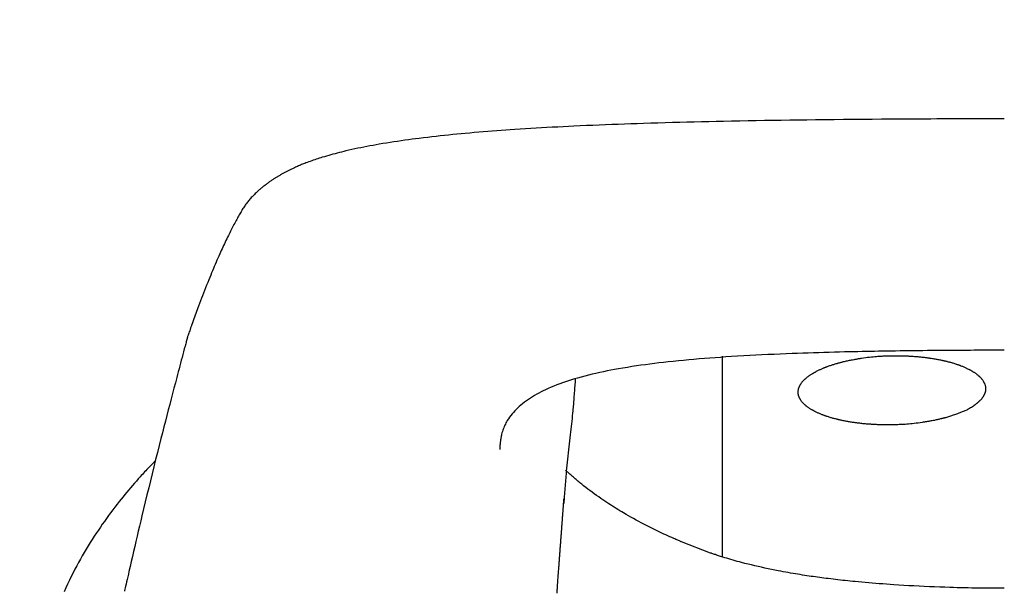
# Model space of a CAD drawing. Extents: x 0 to 2879, y 14 to 4169.
# Drawn here: x 944 to 970, y 1817 to 1832 of the extents above; entities that cross this region are included whole.
import ezdxf
from ezdxf.enums import TextEntityAlignment as Align

# ---------------------------------------------------------------- set-up
doc = ezdxf.new("R2010")
doc.units = 0
doc.header["$MEASUREMENT"] = 0
doc.layers.get('0').update_dxf_attribs({"linetype": 'CONTINUOUS'})
doc.layers.add('化粧台', color=7, linetype='CONTINUOUS')
doc.layers.add('寸法', color=7, linetype='CONTINUOUS')
doc.styles.add('EXCADDIM1', font='monotxt', dxfattribs={"width": 0.84, "bigfont": 'extfont'})
doc.styles.add('EXCADSTD', font='monotxt', dxfattribs={"bigfont": 'extfont'})
doc.styles.get("Standard").update_dxf_attribs({"font": 'monotxt', "bigfont": 'extfont'})
doc.dimstyles.get("Standard").update_dxf_attribs({"dimtxt": 0.18, "dimasz": 0.18, "dimexe": 0.18, "dimexo": 0.0625, "dimgap": 0.09, "dimtad": 0, "dimtih": 1, "dimtoh": 1, "dimdec": 4, "dimzin": 0, "dimtxsty": 'STANDARD', "dimcen": 0.09, "dimazin": 3, "dimtfac": 1, "dimtdec": 4, "dimtmove": 0, "dimatfit": 3, "dimtolj": 1, "dimtzin": 0})

# ---------------------------------------------------------------- blocks, each defined once
blk = doc.blocks.new('*D28')
at = {"layer": '寸法', "color": 3, "linetype": 'CONTINUOUS'}
for p, q in [((830, 1944.45), (830, 1983)), ((920, 1807.5), (920, 1983)), ((830, 1968), (785, 1975.5)), ((674.749994, 1968), (965, 1968)), ((785, 1960.5), (830, 1968))]:
    blk.add_line(p, q, dxfattribs=at)
at = {"layer": '寸法', "color": 2, "linetype": 'CONTINUOUS', "style": 'EXCADSTD', "width": 0.84}
blk.add_text('90', height=60, dxfattribs=at).set_placement((732.5, 1973.25), align=Align.CENTER)
blk = doc.blocks.new('_EX_NONE')
at = {"color": 0, "linetype": 'CONTINUOUS'}
blk.add_line((0, 0), (-1, 0), dxfattribs=at)
blk = doc.blocks.new('_EX_NORM')
at = {"color": 0, "linetype": 'CONTINUOUS'}
for q in [(-1, 0.166667), (-1, 0), (-1, -0.166667)]:
    blk.add_line((0, 0), q, dxfattribs=at)

msp = doc.modelspace()

# ---------------------------------------------------------------- linework, layer by layer
at = {"layer": '化粧台', "color": 6, "linetype": 'CONTINUOUS', "flags": 128}
for points in [[(969.999742, 1829.833722), (969.993183, 1829.833722), (969.974318, 1829.83372), (969.944364, 1829.833716), (969.90454, 1829.833708), (969.856064, 1829.833695), (969.800153, 1829.833676), (969.738025, 1829.83365), (969.670898, 1829.833616), (969.59999, 1829.833572), (969.526519, 1829.833518), (969.451704, 1829.833452), (969.297511, 1829.833276), (969.142696, 1829.833044), (968.987172, 1829.832754), (968.830852, 1829.832403), (968.673647, 1829.831991), (968.515472, 1829.831514), (968.356238, 1829.830972), (968.195858, 1829.830361), (968.034245, 1829.82968), (967.871313, 1829.828927), (967.706972, 1829.828099), (967.461627, 1829.826739), (967.213564, 1829.825216), (966.963325, 1829.823534), (966.711453, 1829.821694), (966.45849, 1829.819701), (966.204978, 1829.817557), (965.95146, 1829.815266), (965.698479, 1829.81283), (965.446577, 1829.810253), (965.196296, 1829.807538), (964.948179, 1829.804687), (964.715599, 1829.801864), (964.485252, 1829.798916), (964.256945, 1829.795835), (964.030483, 1829.792615), (963.805673, 1829.789248), (963.582321, 1829.785727), (963.360233, 1829.782045), (963.139216, 1829.778196), (962.919075, 1829.774172), (962.699618, 1829.769967), (962.48065, 1829.765573), (962.285069, 1829.761476), (962.089712, 1829.757215), (961.894563, 1829.752782), (961.699609, 1829.748169), (961.504837, 1829.743368), (961.310231, 1829.738373), (961.115779, 1829.733174), (960.921466, 1829.727765), (960.727279, 1829.722137), (960.533203, 1829.716284), (960.339226, 1829.710196), (960.169818, 1829.70468), (960.000472, 1829.69897), (959.831186, 1829.693058), (959.661958, 1829.686935), (959.492785, 1829.680592), (959.323665, 1829.674021), (959.154597, 1829.667212), (958.985577, 1829.660156), (958.816604, 1829.652845), (958.647676, 1829.645271), (958.478791, 1829.637423), (958.333705, 1829.630454), (958.188684, 1829.623271), (958.043764, 1829.615866), (957.89898, 1829.608234), (957.754366, 1829.600367), (957.609959, 1829.59226), (957.465794, 1829.583905), (957.321906, 1829.575297), (957.17833, 1829.566428), (957.035101, 1829.557292), (956.892256, 1829.547884), (956.771854, 1829.539713), (956.651682, 1829.531328), (956.531674, 1829.522716), (956.411761, 1829.513861), (956.291875, 1829.50475), (956.171948, 1829.495369), (956.051913, 1829.485704), (955.931701, 1829.475741), (955.811245, 1829.465465), (955.690477, 1829.454862), (955.569329, 1829.443919), (955.4585, 1829.433634), (955.347341, 1829.423043), (955.235894, 1829.412136), (955.1242, 1829.400902), (955.012303, 1829.389331), (954.900243, 1829.377412), (954.788063, 1829.365134), (954.675806, 1829.352488), (954.563512, 1829.339461), (954.451225, 1829.326045), (954.338985, 1829.312227), (954.241057, 1829.299824), (954.143187, 1829.287086), (954.045363, 1829.273993), (953.947576, 1829.260523), (953.849815, 1829.246655), (953.752067, 1829.232369), (953.654324, 1829.217643), (953.556573, 1829.202457), (953.458804, 1829.18679), (953.361007, 1829.17062), (953.263169, 1829.153928), (953.181436, 1829.139572), (953.099717, 1829.124833), (953.018061, 1829.109705), (952.936517, 1829.094183), (952.855135, 1829.078264), (952.773964, 1829.061941), (952.693052, 1829.04521), (952.612451, 1829.028068), (952.532207, 1829.010508), (952.452372, 1828.992527), (952.372993, 1828.97412), (952.314535, 1828.96021), (952.256342, 1828.94605), (952.198401, 1828.931622), (952.140699, 1828.916913), (952.083223, 1828.901907), (952.025961, 1828.88659), (951.968899, 1828.870945), (951.912025, 1828.854958), (951.855326, 1828.838614), (951.798789, 1828.821897), (951.742402, 1828.804793), (951.701485, 1828.792103), (951.660649, 1828.779195), (951.619903, 1828.766064), (951.579255, 1828.752705), (951.538714, 1828.739113), (951.498288, 1828.725284), (951.457986, 1828.711212), (951.417816, 1828.696892), (951.377788, 1828.682319), (951.33791, 1828.667489), (951.298191, 1828.652396), (951.2701, 1828.641521), (951.242106, 1828.630516), (951.21422, 1828.619381), (951.186456, 1828.608123), (951.158826, 1828.596742), (951.131341, 1828.585243), (951.104014, 1828.573629), (951.076858, 1828.561904), (951.049885, 1828.55007), (951.023106, 1828.538131), (950.996535, 1828.526091), (950.977572, 1828.517375), (950.958704, 1828.508599), (950.939914, 1828.499753), (950.921185, 1828.490825), (950.902498, 1828.481808), (950.883836, 1828.47269), (950.865181, 1828.463463), (950.846515, 1828.454115), (950.827821, 1828.444638), (950.80908, 1828.43502), (950.790276, 1828.425254), (950.773256, 1828.416313), (950.756184, 1828.407251), (950.739076, 1828.398075), (950.721945, 1828.388793), (950.704808, 1828.379412), (950.687678, 1828.36994), (950.670572, 1828.360386), (950.653502, 1828.350757), (950.636485, 1828.341061), (950.619536, 1828.331305), (950.602668, 1828.321498), (950.586635, 1828.312082), (950.570681, 1828.302619), (950.554794, 1828.293099), (950.538963, 1828.283514), (950.52318, 1828.273856), (950.507432, 1828.264117), (950.49171, 1828.254289), (950.476003, 1828.244362), (950.460301, 1828.23433), (950.444593, 1828.224183), (950.428868, 1828.213913), (950.411166, 1828.202217), (950.393446, 1828.190365), (950.375727, 1828.178368), (950.358024, 1828.166237), (950.340354, 1828.15398), (950.322735, 1828.141609), (950.305183, 1828.129133), (950.287715, 1828.116563), (950.270348, 1828.103908), (950.253099, 1828.091179), (950.235984, 1828.078386), (950.217312, 1828.064236), (950.198802, 1828.05), (950.180434, 1828.03566), (950.162187, 1828.021194), (950.14404, 1828.006583), (950.125971, 1827.991806), (950.107961, 1827.976845), (950.089988, 1827.961679), (950.072031, 1827.946288), (950.054069, 1827.930653), (950.036082, 1827.914752), (950.013933, 1827.894837), (949.991773, 1827.874529), (949.969659, 1827.853865), (949.947652, 1827.832882), (949.925809, 1827.811616), (949.904189, 1827.790104), (949.88285, 1827.768382), (949.861852, 1827.746489), (949.841252, 1827.72446), (949.82111, 1827.702332), (949.801484, 1827.680141), (949.782674, 1827.65822), (949.764389, 1827.636254), (949.746597, 1827.614223), (949.729264, 1827.592108), (949.712356, 1827.569889), (949.695841, 1827.547546), (949.679684, 1827.525058), (949.663853, 1827.502407), (949.648314, 1827.479571), (949.633034, 1827.456532), (949.617979, 1827.433269), (949.600428, 1827.405457), (949.583125, 1827.377331), (949.56605, 1827.348917), (949.549182, 1827.320242), (949.532501, 1827.291332), (949.515985, 1827.262214), (949.499616, 1827.232914), (949.483372, 1827.203458), (949.467233, 1827.173874), (949.451179, 1827.144187), (949.435188, 1827.114425), (949.41588, 1827.078295), (949.396642, 1827.042094), (949.377481, 1827.005819), (949.358404, 1826.969473), (949.339418, 1826.933054), (949.320529, 1826.896564), (949.301744, 1826.860001), (949.283069, 1826.823367), (949.264511, 1826.786661), (949.246077, 1826.749883), (949.227772, 1826.713034), (949.205864, 1826.668476), (949.184145, 1826.623811), (949.162604, 1826.57904), (949.141233, 1826.534159), (949.120021, 1826.489168), (949.098959, 1826.444064), (949.078035, 1826.398846), (949.057241, 1826.353512), (949.036566, 1826.30806), (949.016, 1826.262489), (948.995534, 1826.216796), (948.97109, 1826.161794), (948.946754, 1826.106565), (948.922501, 1826.05106), (948.898311, 1825.995228), (948.87416, 1825.939019), (948.850027, 1825.882384), (948.825889, 1825.825273), (948.801724, 1825.767636), (948.77751, 1825.709424), (948.753224, 1825.650586), (948.728845, 1825.591072), (948.700916, 1825.522356), (948.672906, 1825.452877), (948.644881, 1825.382813), (948.616911, 1825.312344), (948.589065, 1825.24165), (948.561411, 1825.17091), (948.534017, 1825.100303), (948.506953, 1825.03001), (948.480286, 1824.960209), (948.454086, 1824.89108), (948.42842, 1824.822803), (948.409929, 1824.773246), (948.391703, 1824.724084), (948.37368, 1824.675153), (948.355799, 1824.626293), (948.337999, 1824.577341), (948.320218, 1824.528134), (948.302397, 1824.478511), (948.284472, 1824.42831), (948.266383, 1824.377368), (948.248069, 1824.325523), (948.229469, 1824.272614), (948.216588, 1824.235837), (948.203786, 1824.199196), (948.191305, 1824.163399), (948.179386, 1824.129156), (948.168272, 1824.097176), (948.158204, 1824.06817), (948.149425, 1824.042847), (948.142175, 1824.021916), (948.136698, 1824.006086), (948.133234, 1823.996068), (948.132026, 1823.992571)], [(948.132026, 1823.992571), (948.131241, 1823.989653), (948.128983, 1823.981261), (948.125401, 1823.967938), (948.120641, 1823.950231), (948.11485, 1823.928681), (948.108176, 1823.903835), (948.100766, 1823.876235), (948.092767, 1823.846427), (948.084326, 1823.814954), (948.075591, 1823.78236), (948.066708, 1823.749191), (948.046769, 1823.674621), (948.026813, 1823.599836), (948.006826, 1823.524782), (947.986791, 1823.449405), (947.966693, 1823.37365), (947.946517, 1823.297464), (947.926247, 1823.220792), (947.905868, 1823.143579), (947.885365, 1823.065773), (947.86472, 1822.987318), (947.84392, 1822.908161), (947.807332, 1822.768663), (947.770266, 1822.627), (947.732766, 1822.4833), (947.694872, 1822.337689), (947.656628, 1822.190294), (947.618074, 1822.04124), (947.579253, 1821.890655), (947.540207, 1821.738666), (947.500977, 1821.585398), (947.461606, 1821.430978), (947.422135, 1821.275533), (947.37483, 1821.088358), (947.327514, 1820.900177), (947.280259, 1820.711271), (947.233137, 1820.521922), (947.186219, 1820.33241), (947.139577, 1820.143016), (947.093284, 1819.954021), (947.047411, 1819.765707), (947.002029, 1819.578355), (946.957211, 1819.392245), (946.913028, 1819.207659), (946.88, 1819.068918), (946.847348, 1818.931113), (946.815043, 1818.794144), (946.783054, 1818.657912), (946.751353, 1818.522315), (946.719908, 1818.387254), (946.68869, 1818.252628), (946.65767, 1818.118337), (946.626817, 1817.984281), (946.596102, 1817.850361), (946.565495, 1817.716474), (946.549043, 1817.644341), (946.532883, 1817.573388), (946.517283, 1817.504814), (946.502512, 1817.439817), (946.488839, 1817.379596), (946.476532, 1817.325351), (946.46586, 1817.27828), (946.457092, 1817.239583), (946.450496, 1817.210457), (946.446342, 1817.192103), (946.444897, 1817.185718)], [(970, 1823.638183), (969.993678, 1823.638184), (969.975555, 1823.638184), (969.946894, 1823.638182), (969.90896, 1823.638176), (969.863015, 1823.638165), (969.810323, 1823.638146), (969.752149, 1823.638118), (969.689755, 1823.638079), (969.624405, 1823.638028), (969.557364, 1823.637961), (969.489894, 1823.637879), (969.389934, 1823.637721), (969.291628, 1823.637521), (969.19475, 1823.637275), (969.099076, 1823.636984), (969.00438, 1823.636643), (968.910438, 1823.636252), (968.817025, 1823.635808), (968.723915, 1823.63531), (968.630885, 1823.634755), (968.537708, 1823.634142), (968.444161, 1823.633468), (968.320996, 1823.632494), (968.197062, 1823.63142), (968.072612, 1823.630251), (967.947896, 1823.628993), (967.823164, 1823.627654), (967.698669, 1823.626239), (967.574661, 1823.624754), (967.45139, 1823.623205), (967.329109, 1823.621599), (967.208068, 1823.619942), (967.088519, 1823.618239), (966.972875, 1823.616529), (966.85868, 1823.614775), (966.745705, 1823.612969), (966.633722, 1823.611105), (966.522504, 1823.609176), (966.411823, 1823.607174), (966.301451, 1823.605092), (966.19116, 1823.602925), (966.080723, 1823.600664), (965.96991, 1823.598302), (965.858496, 1823.595833), (965.723511, 1823.592714), (965.587378, 1823.589417), (965.450151, 1823.585933), (965.311882, 1823.582249), (965.172624, 1823.578354), (965.032429, 1823.574238), (964.89135, 1823.569888), (964.74944, 1823.565293), (964.606751, 1823.560442), (964.463337, 1823.555324), (964.319248, 1823.549926), (964.158168, 1823.543579), (963.996482, 1823.536865), (963.834351, 1823.529777), (963.671939, 1823.52231), (963.509407, 1823.514455), (963.346918, 1823.506206), (963.184634, 1823.497557), (963.022718, 1823.488499), (962.861333, 1823.479027), (962.70064, 1823.469133), (962.540801, 1823.458811), (962.397674, 1823.449137), (962.255303, 1823.439081), (962.113621, 1823.428614), (961.97256, 1823.417706), (961.832051, 1823.406328), (961.692027, 1823.394452), (961.552418, 1823.382047), (961.413157, 1823.369086), (961.274176, 1823.355539), (961.135406, 1823.341376), (960.996779, 1823.326569), (960.875509, 1823.313054), (960.754314, 1823.298986), (960.633208, 1823.284327), (960.512209, 1823.269042), (960.391333, 1823.253093), (960.270596, 1823.236444), (960.150015, 1823.219057), (960.029605, 1823.200895), (959.909384, 1823.181922), (959.789367, 1823.1621), (959.669571, 1823.141393), (959.568683, 1823.123202), (959.467982, 1823.104307), (959.367487, 1823.084663), (959.267218, 1823.064221), (959.167193, 1823.042934), (959.06743, 1823.020757), (958.967949, 1822.997642), (958.868768, 1822.973542), (958.769907, 1822.94841), (958.671383, 1822.922199), (958.573215, 1822.894863), (958.493008, 1822.871571), (958.413103, 1822.847434), (958.333551, 1822.822396), (958.2544, 1822.796401), (958.175702, 1822.769391), (958.097505, 1822.741311), (958.01986, 1822.712105), (957.942817, 1822.681714), (957.866426, 1822.650085), (957.790736, 1822.617159), (957.715798, 1822.58288), (957.656463, 1822.554457), (957.597673, 1822.525056), (957.539462, 1822.494602), (957.481861, 1822.463018), (957.424905, 1822.430227), (957.368625, 1822.396153), (957.313056, 1822.36072), (957.258229, 1822.32385), (957.204179, 1822.285468), (957.150937, 1822.245496), (957.098537, 1822.203859), (957.05621, 1822.168407), (957.014606, 1822.131818), (956.973862, 1822.094127), (956.934112, 1822.05537), (956.895491, 1822.015582), (956.858134, 1821.9748), (956.822176, 1821.933059), (956.787753, 1821.890394), (956.754998, 1821.846842), (956.724048, 1821.802438), (956.695037, 1821.757218), (956.676524, 1821.726095), (956.658961, 1821.694591), (956.642342, 1821.662683), (956.626662, 1821.630349), (956.611915, 1821.597566), (956.598098, 1821.564312), (956.585204, 1821.530564), (956.573229, 1821.496301), (956.562167, 1821.461499), (956.552014, 1821.426136), (956.542765, 1821.39019), (956.537061, 1821.36575), (956.531754, 1821.341151), (956.526837, 1821.316507), (956.522303, 1821.291932), (956.518145, 1821.267539), (956.514354, 1821.243442), (956.510924, 1821.219756), (956.507847, 1821.196593), (956.505117, 1821.174067), (956.502725, 1821.152293), (956.500665, 1821.131384), (956.499938, 1821.123357), (956.499259, 1821.115439), (956.498625, 1821.10759), (956.498031, 1821.099765), (956.497475, 1821.091922), (956.496953, 1821.084017), (956.496462, 1821.076008), (956.495999, 1821.067852), (956.495561, 1821.059506), (956.495143, 1821.050926), (956.494744, 1821.04207), (956.494519, 1821.036797), (956.4943, 1821.031457), (956.494088, 1821.026093), (956.493884, 1821.020745), (956.493687, 1821.015453), (956.4935, 1821.01026), (956.493324, 1821.005206), (956.493158, 1821.000332), (956.493004, 1820.995681), (956.492863, 1820.991291), (956.492736, 1820.987206), (956.492706, 1820.986243), (956.492678, 1820.985313), (956.492651, 1820.98443), (956.492627, 1820.983604), (956.492604, 1820.982849), (956.492584, 1820.982177), (956.492567, 1820.981599), (956.492553, 1820.981128), (956.492543, 1820.980777), (956.492536, 1820.980557), (956.492534, 1820.980481)], [(962.45, 1823.481905), (962.45, 1823.471767), (962.45, 1823.442906), (962.45, 1823.397656), (962.45, 1823.338347), (962.45, 1823.267313), (962.45, 1823.186885), (962.45, 1823.099396), (962.45, 1823.007177), (962.45, 1822.912562), (962.45, 1822.817882), (962.45, 1822.725469), (962.45, 1822.63281), (962.45, 1822.544415), (962.45, 1822.459472), (962.45, 1822.37717), (962.45, 1822.296698), (962.45, 1822.217246), (962.45, 1822.138001), (962.45, 1822.058154), (962.45, 1821.976892), (962.45, 1821.893405), (962.45, 1821.806882), (962.45, 1821.645749), (962.45, 1821.475244), (962.45, 1821.297935), (962.45, 1821.116393), (962.45, 1820.933186), (962.45, 1820.750884), (962.45, 1820.572056), (962.45, 1820.399273), (962.45, 1820.235104), (962.45, 1820.082117), (962.45, 1819.942884), (962.45, 1819.88922), (962.45, 1819.837764), (962.45, 1819.787869), (962.45, 1819.738891), (962.45, 1819.690183), (962.45, 1819.641098), (962.45, 1819.590993), (962.45, 1819.53922), (962.45, 1819.485133), (962.45, 1819.428088), (962.45, 1819.367437), (962.45, 1819.28375), (962.45, 1819.194865), (962.45, 1819.102598), (962.45, 1819.008761), (962.45, 1818.915169), (962.45, 1818.823637), (962.45, 1818.735978), (962.45, 1818.654006), (962.45, 1818.579535), (962.45, 1818.51438), (962.45, 1818.460355), (962.45, 1818.450864), (962.45, 1818.441727), (962.45, 1818.432765), (962.45, 1818.423796), (962.45, 1818.41464), (962.45, 1818.405116), (962.45, 1818.395046), (962.45, 1818.384247), (962.45, 1818.372539), (962.45, 1818.359742), (962.45, 1818.345676), (962.45, 1818.327851), (962.45, 1818.308604), (962.45, 1818.288422), (962.45, 1818.267795), (962.45, 1818.247212), (962.45, 1818.227161), (962.45, 1818.208132), (962.45, 1818.190613), (962.45, 1818.175094), (962.45, 1818.162062), (962.45, 1818.152007), (962.45, 1818.150904), (962.45, 1818.149833), (962.45, 1818.148766), (962.45, 1818.147671), (962.45, 1818.146521), (962.45, 1818.145283), (962.45, 1818.14393), (962.45, 1818.142431), (962.45, 1818.140757), (962.45, 1818.138876), (962.45, 1818.136761), (962.45, 1818.134414), (962.45, 1818.13189), (962.45, 1818.129272), (962.45, 1818.126646), (962.45, 1818.124096), (962.45, 1818.121707), (962.45, 1818.119563), (962.45, 1818.117748), (962.45, 1818.116347), (962.45, 1818.115444), (962.45, 1818.115124)], [(967.209822, 1823.493906), (967.220445, 1823.493795), (967.231283, 1823.493655), (967.242412, 1823.493478), (967.253912, 1823.493258), (967.26586, 1823.492989), (967.278334, 1823.492664), (967.29141, 1823.492277), (967.305168, 1823.49182), (967.319684, 1823.491289), (967.335037, 1823.490675), (967.351304, 1823.489972), (967.368539, 1823.489177), (967.386613, 1823.488296), (967.405374, 1823.48734), (967.424667, 1823.486318), (967.444338, 1823.485241), (967.464235, 1823.484118), (967.484202, 1823.482959), (967.504088, 1823.481774), (967.523736, 1823.480573), (967.542995, 1823.479366), (967.56171, 1823.478163), (967.596159, 1823.475857), (967.628359, 1823.47357), (967.658691, 1823.471267), (967.687532, 1823.468915), (967.715262, 1823.466479), (967.742262, 1823.463926), (967.768909, 1823.461223), (967.795584, 1823.458335), (967.822665, 1823.455229), (967.850532, 1823.451871), (967.879564, 1823.448227), (967.894225, 1823.446341), (967.909185, 1823.444387), (967.924374, 1823.442377), (967.939724, 1823.440317), (967.955167, 1823.438219), (967.970635, 1823.43609), (967.986059, 1823.43394), (968.001371, 1823.431778), (968.016502, 1823.429613), (968.031383, 1823.427455), (968.045947, 1823.425311), (968.073304, 1823.421191), (968.099448, 1823.417116), (968.124631, 1823.41304), (968.149107, 1823.408914), (968.173132, 1823.40469), (968.196958, 1823.400323), (968.220839, 1823.395763), (968.245031, 1823.390964), (968.269785, 1823.385879), (968.295358, 1823.380458), (968.322001, 1823.374656), (968.335431, 1823.37168), (968.349114, 1823.368616), (968.362987, 1823.365478), (968.376987, 1823.36228), (968.391053, 1823.359038), (968.405122, 1823.355763), (968.419133, 1823.352472), (968.433022, 1823.349177), (968.446728, 1823.345894), (968.460188, 1823.342635), (968.47334, 1823.339416), (968.496967, 1823.333532), (968.519531, 1823.327764), (968.541257, 1823.322045), (968.562374, 1823.316304), (968.583108, 1823.310474), (968.603686, 1823.304485), (968.624336, 1823.298269), (968.645284, 1823.291755), (968.666758, 1823.284876), (968.688985, 1823.277561), (968.712191, 1823.269744), (968.72354, 1823.265862), (968.735103, 1823.261872), (968.746827, 1823.257791), (968.758658, 1823.253638), (968.770542, 1823.249432), (968.782425, 1823.24519), (968.794252, 1823.240933), (968.80597, 1823.236678), (968.817524, 1823.232444), (968.828861, 1823.228249), (968.839926, 1823.224112), (968.859935, 1823.216508), (968.878976, 1823.209089), (968.897237, 1823.201769), (968.914908, 1823.194462), (968.932174, 1823.187083), (968.949226, 1823.179544), (968.96625, 1823.171759), (968.983435, 1823.163643), (969.000969, 1823.15511), (969.01904, 1823.146072), (969.037836, 1823.136443), (969.046709, 1823.131827), (969.055732, 1823.127091), (969.064865, 1823.122255), (969.074065, 1823.117341), (969.083292, 1823.112368), (969.092505, 1823.107359), (969.101663, 1823.102333), (969.110726, 1823.097312), (969.119652, 1823.092317), (969.1284, 1823.087368), (969.13693, 1823.082486), (969.151784, 1823.073829), (969.16591, 1823.065366), (969.179437, 1823.057003), (969.192493, 1823.048645), (969.205204, 1823.040195), (969.217698, 1823.03156), (969.230104, 1823.022643), (969.242548, 1823.01335), (969.255159, 1823.003584), (969.268064, 1822.99325), (969.28139, 1822.982254), (969.287674, 1822.976967), (969.294043, 1822.971544), (969.300467, 1822.966012), (969.306917, 1822.960394), (969.313362, 1822.954715), (969.319773, 1822.949), (969.326118, 1822.943274), (969.332369, 1822.937561), (969.338494, 1822.931886), (969.344464, 1822.926274), (969.350249, 1822.920749), (969.359978, 1822.911225), (969.369108, 1822.901944), (969.377716, 1822.892801), (969.385877, 1822.883687), (969.393668, 1822.874497), (969.401164, 1822.865122), (969.408441, 1822.855457), (969.415575, 1822.845393), (969.422643, 1822.834824), (969.429719, 1822.823643), (969.436879, 1822.811743), (969.440094, 1822.806221), (969.443324, 1822.800562), (969.446553, 1822.794792), (969.449767, 1822.788935), (969.452948, 1822.783017), (969.456082, 1822.777064), (969.459153, 1822.7711), (969.462143, 1822.76515), (969.465039, 1822.759241), (969.467823, 1822.753396), (969.47048, 1822.747642), (969.47493, 1822.737508), (969.478929, 1822.727654), (969.482495, 1822.717983), (969.485644, 1822.708398), (969.488395, 1822.698802), (969.490762, 1822.689096), (969.492764, 1822.679184), (969.494417, 1822.668968), (969.495739, 1822.658351), (969.496746, 1822.647234), (969.497455, 1822.635521), (969.497692, 1822.629749), (969.497865, 1822.623849), (969.497974, 1822.617848), (969.498019, 1822.611774), (969.498, 1822.605655), (969.497915, 1822.599517), (969.497766, 1822.593389), (969.49755, 1822.587297), (969.497269, 1822.58127), (969.49692, 1822.575334), (969.496505, 1822.569516), (969.495517, 1822.558763), (969.494256, 1822.54845), (969.492693, 1822.538483), (969.490803, 1822.528765), (969.488558, 1822.5192), (969.485932, 1822.509694), (969.482897, 1822.50015), (969.479428, 1822.490472), (969.475496, 1822.480566), (969.471075, 1822.470334), (969.466139, 1822.459682), (969.463379, 1822.453985), (969.460489, 1822.448176), (969.457486, 1822.442282), (969.454384, 1822.436331), (969.4512, 1822.430349), (969.447949, 1822.424363), (969.444646, 1822.418399), (969.441308, 1822.412484), (969.43795, 1822.406645), (969.434587, 1822.400908), (969.431236, 1822.395302), (969.423967, 1822.383537), (969.416724, 1822.372395), (969.409407, 1822.361749), (969.401913, 1822.351471), (969.394141, 1822.341436), (969.385989, 1822.331518), (969.377356, 1822.321588), (969.36814, 1822.311522), (969.358239, 1822.301191), (969.347552, 1822.29047), (969.335976, 1822.279233), (969.329062, 1822.272662), (969.32187, 1822.26592), (969.314432, 1822.25904), (969.306782, 1822.252053), (969.298954, 1822.244991), (969.29098, 1822.237887), (969.282894, 1822.230771), (969.274728, 1822.223678), (969.266517, 1822.216637), (969.258293, 1822.209681), (969.25009, 1822.202843), (969.223276, 1822.181225), (969.196956, 1822.161117), (969.171032, 1822.142391), (969.145409, 1822.124921), (969.119991, 1822.108582), (969.09468, 1822.093245), (969.06938, 1822.078786), (969.043994, 1822.065076), (969.018427, 1822.05199), (968.992582, 1822.039402), (968.966361, 1822.027184), (968.943767, 1822.017027), (968.920949, 1822.007065), (968.898019, 1821.997319), (968.875094, 1821.98781), (968.852287, 1821.978557), (968.829713, 1821.969581), (968.807487, 1821.960901), (968.785723, 1821.952538), (968.764536, 1821.944512), (968.74404, 1821.936843), (968.724351, 1821.929551), (968.692416, 1821.917867), (968.662768, 1821.907218), (968.634953, 1821.897454), (968.608515, 1821.888428), (968.582999, 1821.879989), (968.557948, 1821.87199), (968.532909, 1821.864281), (968.507424, 1821.856712), (968.48104, 1821.849136), (968.453301, 1821.841404), (968.423751, 1821.833365), (968.412468, 1821.830337), (968.400931, 1821.827262), (968.389184, 1821.824152), (968.377273, 1821.82102), (968.365243, 1821.817877), (968.353139, 1821.814738), (968.341006, 1821.811614), (968.328891, 1821.808518), (968.316838, 1821.805463), (968.304892, 1821.802462), (968.293099, 1821.799526), (968.269088, 1821.793645), (968.245646, 1821.788049), (968.22248, 1821.782678), (968.199299, 1821.777476), (968.175809, 1821.772385), (968.151719, 1821.767348), (968.126736, 1821.762306), (968.100568, 1821.757202), (968.072924, 1821.751978), (968.04351, 1821.746577), (968.012036, 1821.740941), (967.994719, 1821.737892), (967.976845, 1821.73478), (967.958498, 1821.731619), (967.939761, 1821.728427), (967.920717, 1821.72522), (967.90145, 1821.722013), (967.882044, 1821.718822), (967.862583, 1821.715663), (967.843148, 1821.712552), (967.823826, 1821.709506), (967.804698, 1821.706541), (967.746519, 1821.697861), (967.690788, 1821.690069), (967.637222, 1821.683111), (967.585541, 1821.676931), (967.535462, 1821.671473), (967.486705, 1821.666682), (967.438987, 1821.662503), (967.392028, 1821.65888), (967.345544, 1821.655757), (967.299256, 1821.65308), (967.252882, 1821.650793), (967.219081, 1821.649349), (967.185236, 1821.64807), (967.151499, 1821.646947), (967.118018, 1821.645968), (967.084945, 1821.645125), (967.052429, 1821.644406), (967.02062, 1821.643801), (966.989669, 1821.643301), (966.959726, 1821.642894), (966.930941, 1821.642571), (966.903464, 1821.642321), (966.865718, 1821.642074), (966.830541, 1821.641975), (966.797372, 1821.642038), (966.76565, 1821.642277), (966.734815, 1821.642704), (966.704305, 1821.643333), (966.673561, 1821.644177), (966.642021, 1821.64525), (966.609126, 1821.646565), (966.574314, 1821.648136), (966.537024, 1821.649975), (966.524034, 1821.650645), (966.510762, 1821.651345), (966.497259, 1821.652073), (966.483577, 1821.652827), (966.469767, 1821.653604), (966.455879, 1821.654405), (966.441967, 1821.655226), (966.428081, 1821.656066), (966.414272, 1821.656924), (966.400593, 1821.657798), (966.387093, 1821.658685), (966.360855, 1821.660494), (966.335316, 1821.662376), (966.310258, 1821.664354), (966.285463, 1821.666451), (966.26071, 1821.668692), (966.235782, 1821.671099), (966.21046, 1821.673696), (966.184525, 1821.676507), (966.157757, 1821.679555), (966.129938, 1821.682863), (966.100849, 1821.686456), (966.086083, 1821.688324), (966.071028, 1821.690258), (966.055751, 1821.692248), (966.04032, 1821.694284), (966.024804, 1821.696359), (966.00927, 1821.698462), (965.993787, 1821.700586), (965.978422, 1821.702721), (965.963242, 1821.704858), (965.948317, 1821.706988), (965.933714, 1821.709103), (965.906757, 1821.713097), (965.880977, 1821.717048), (965.856119, 1821.721004), (965.83193, 1821.725013), (965.808153, 1821.729121), (965.784536, 1821.733376), (965.760823, 1821.737826), (965.736759, 1821.742519), (965.71209, 1821.747502), (965.686562, 1821.752823), (965.659919, 1821.758529), (965.646496, 1821.761454), (965.632813, 1821.764468), (965.618933, 1821.767556), (965.60492, 1821.770704), (965.590837, 1821.773897), (965.576749, 1821.777122), (965.562718, 1821.780364), (965.548807, 1821.783609), (965.535082, 1821.786844), (965.521605, 1821.790052), (965.508439, 1821.793222), (965.484426, 1821.799106), (965.461533, 1821.804865), (965.439527, 1821.810568), (965.418178, 1821.816283), (965.397253, 1821.822079), (965.376521, 1821.828024), (965.355748, 1821.834187), (965.334704, 1821.840637), (965.313156, 1821.847441), (965.290873, 1821.854668), (965.267622, 1821.862387), (965.256392, 1821.866172), (965.244953, 1821.87006), (965.233356, 1821.874037), (965.221654, 1821.878083), (965.209897, 1821.882181), (965.198139, 1821.886315), (965.18643, 1821.890467), (965.174823, 1821.894619), (965.163369, 1821.898755), (965.15212, 1821.902856), (965.141127, 1821.906906), (965.121393, 1821.914298), (965.102556, 1821.921532), (965.084441, 1821.928688), (965.06687, 1821.935846), (965.049666, 1821.943088), (965.032654, 1821.950494), (965.015655, 1821.958145), (964.998494, 1821.966122), (964.980993, 1821.974505), (964.962977, 1821.983376), (964.944267, 1821.992815), (964.93519, 1821.997467), (964.925964, 1822.002241), (964.91663, 1822.007116), (964.907232, 1822.012068), (964.897812, 1822.017077), (964.888413, 1822.022122), (964.879077, 1822.027179), (964.869847, 1822.032228), (964.860765, 1822.037246), (964.851874, 1822.042213), (964.843217, 1822.047106), (964.82839, 1822.055641), (964.814312, 1822.06397), (964.80085, 1822.072191), (964.78787, 1822.080403), (964.775238, 1822.088704), (964.762821, 1822.097192), (964.750484, 1822.105967), (964.738095, 1822.115127), (964.725519, 1822.12477), (964.712622, 1822.134995), (964.699271, 1822.145901), (964.693097, 1822.151042), (964.686833, 1822.156317), (964.680511, 1822.161701), (964.674158, 1822.167172), (964.667804, 1822.172707), (964.661479, 1822.17828), (964.655213, 1822.183869), (964.649035, 1822.18945), (964.642973, 1822.195), (964.637059, 1822.200495), (964.631322, 1822.205912), (964.6215, 1822.215419), (964.612272, 1822.224697), (964.603563, 1822.233849), (964.595301, 1822.242977), (964.587412, 1822.252182), (964.579823, 1822.261565), (964.572462, 1822.271231), (964.565254, 1822.281279), (964.558127, 1822.291811), (964.551007, 1822.302931), (964.543823, 1822.31474), (964.540542, 1822.320317), (964.53725, 1822.326029), (964.533961, 1822.331851), (964.530691, 1822.337756), (964.527457, 1822.34372), (964.524274, 1822.349716), (964.521159, 1822.355719), (964.518126, 1822.361702), (964.515193, 1822.367641), (964.512374, 1822.373509), (964.509686, 1822.379281), (964.505282, 1822.389219), (964.50132, 1822.398876), (964.497785, 1822.408354), (964.494659, 1822.417755), (964.491927, 1822.42718), (964.489571, 1822.436731), (964.487575, 1822.446509), (964.485923, 1822.456616), (964.484599, 1822.467154), (964.483584, 1822.478223), (964.482864, 1822.489927), (964.482625, 1822.495614), (964.482447, 1822.501433), (964.482329, 1822.507357), (964.482274, 1822.513357), (964.482281, 1822.519405), (964.482352, 1822.525475), (964.482486, 1822.531539), (964.482684, 1822.537569), (964.482947, 1822.543537), (964.483275, 1822.549417), (964.483669, 1822.555179), (964.484648, 1822.566175), (964.485912, 1822.576704), (964.487486, 1822.586864), (964.489396, 1822.596751), (964.491665, 1822.606463), (964.494319, 1822.616098), (964.497384, 1822.625753), (964.500883, 1822.635526), (964.504842, 1822.645514), (964.509287, 1822.655815), (964.514241, 1822.666526), (964.516992, 1822.672218), (964.51987, 1822.678019), (964.522858, 1822.683902), (964.525943, 1822.68984), (964.529109, 1822.695809), (964.53234, 1822.701781), (964.535622, 1822.70773), (964.53894, 1822.71363), (964.542278, 1822.719456), (964.545622, 1822.725181), (964.548955, 1822.730778), (964.556107, 1822.742402), (964.563212, 1822.753403), (964.570342, 1822.763881), (964.577568, 1822.773932), (964.584959, 1822.783654), (964.592588, 1822.793143), (964.600525, 1822.802498), (964.60884, 1822.811815), (964.617604, 1822.821193), (964.626889, 1822.830727), (964.636765, 1822.840516), (964.642647, 1822.84621), (964.648711, 1822.851992), (964.654927, 1822.857836), (964.661264, 1822.863718), (964.667691, 1822.869612), (964.674178, 1822.875492), (964.680693, 1822.881335), (964.687207, 1822.887113), (964.693689, 1822.892803), (964.700108, 1822.898378), (964.706433, 1822.903814), (964.720067, 1822.915322), (964.733223, 1822.92612), (964.746034, 1822.936312), (964.758634, 1822.946002), (964.771158, 1822.955293), (964.783739, 1822.964287), (964.796512, 1822.973087), (964.809609, 1822.981798), (964.823165, 1822.990522), (964.837314, 1822.999362), (964.85219, 1823.008422), (964.860795, 1823.013574), (964.869623, 1823.018804), (964.878633, 1823.024087), (964.887783, 1823.029403), (964.897032, 1823.034728), (964.906336, 1823.04004), (964.915656, 1823.045317), (964.924949, 1823.050536), (964.934173, 1823.055675), (964.943287, 1823.060712), (964.95225, 1823.065623), (964.971486, 1823.076014), (964.989948, 1823.085767), (965.007816, 1823.094974), (965.025266, 1823.103722), (965.042478, 1823.112101), (965.05963, 1823.1202), (965.0769, 1823.128109), (965.094468, 1823.135916), (965.11251, 1823.143712), (965.131207, 1823.151585), (965.150736, 1823.159624), (965.162045, 1823.16421), (965.173616, 1823.168855), (965.185393, 1823.17354), (965.197323, 1823.178245), (965.209352, 1823.182951), (965.221427, 1823.187637), (965.233492, 1823.192284), (965.245496, 1823.196872), (965.257382, 1823.201381), (965.269098, 1823.205791), (965.28059, 1823.210083), (965.304096, 1823.218745), (965.32658, 1823.226862), (965.348274, 1823.23451), (965.369406, 1823.241767), (965.390207, 1823.248709), (965.410906, 1823.255413), (965.431734, 1823.261956), (965.452921, 1823.268416), (965.474695, 1823.274868), (965.497288, 1823.281391), (965.520928, 1823.288061), (965.534046, 1823.291705), (965.547465, 1823.295396), (965.561124, 1823.29912), (965.574959, 1823.302859), (965.588908, 1823.306598), (965.602909, 1823.31032), (965.616899, 1823.314009), (965.630816, 1823.31765), (965.644596, 1823.321227), (965.658177, 1823.324722), (965.671497, 1823.328121), (965.698945, 1823.33502), (965.725259, 1823.341478), (965.75078, 1823.347566), (965.775853, 1823.353359), (965.800821, 1823.358928), (965.826026, 1823.364347), (965.851811, 1823.36969), (965.878521, 1823.375029), (965.906498, 1823.380438), (965.936086, 1823.385989), (965.967627, 1823.391755), (965.985124, 1823.3949), (966.003175, 1823.398109), (966.021695, 1823.401366), (966.040601, 1823.404654), (966.059809, 1823.407956), (966.079235, 1823.411257), (966.098794, 1823.414541), (966.118404, 1823.41779), (966.137979, 1823.420989), (966.157437, 1823.424121), (966.176692, 1823.42717), (966.234121, 1823.435931), (966.289031, 1823.443806), (966.341603, 1823.450849), (966.392014, 1823.457111), (966.440444, 1823.462645), (966.487071, 1823.467504), (966.532074, 1823.471738), (966.575632, 1823.475401), (966.617924, 1823.478546), (966.659128, 1823.481223), (966.699424, 1823.483486), (966.727935, 1823.484887), (966.756031, 1823.486116), (966.783677, 1823.487189), (966.810835, 1823.488122), (966.837469, 1823.488931), (966.863543, 1823.489631), (966.88902, 1823.490239), (966.913864, 1823.490771), (966.938037, 1823.491241), (966.961504, 1823.491666), (966.984227, 1823.492062), (967.006228, 1823.492441), (967.027568, 1823.4928), (967.048367, 1823.49313), (967.068748, 1823.493425), (967.08883, 1823.493679), (967.108734, 1823.493882), (967.128582, 1823.494029), (967.148493, 1823.494112), (967.16859, 1823.494124), (967.188993, 1823.494058), (967.209822, 1823.493906)], [(958.515667, 1822.878328), (958.515268, 1822.873368), (958.514131, 1822.859227), (958.512351, 1822.837015), (958.510018, 1822.807843), (958.507227, 1822.77282), (958.50407, 1822.733056), (958.500639, 1822.689662), (958.497027, 1822.643748), (958.493327, 1822.596424), (958.489631, 1822.548799), (958.486033, 1822.501985), (958.48225, 1822.452188), (958.478659, 1822.404458), (958.475218, 1822.358513), (958.471887, 1822.314071), (958.468625, 1822.270851), (958.465392, 1822.22857), (958.462147, 1822.186946), (958.458848, 1822.145698), (958.455455, 1822.104544), (958.451928, 1822.0632), (958.448225, 1822.021387), (958.442001, 1821.954396), (958.435296, 1821.88571), (958.42816, 1821.815484), (958.420644, 1821.743875), (958.412798, 1821.671037), (958.404672, 1821.597126), (958.396318, 1821.522297), (958.387785, 1821.446706), (958.379124, 1821.370508), (958.370385, 1821.293858), (958.36162, 1821.216913), (958.352314, 1821.134868), (958.343065, 1821.052751), (958.333903, 1820.970651), (958.324857, 1820.888654), (958.315958, 1820.80685), (958.307235, 1820.725325), (958.298719, 1820.644167), (958.29044, 1820.563464), (958.282427, 1820.483304), (958.274711, 1820.403775), (958.267322, 1820.324964), (958.262298, 1820.269609), (958.257444, 1820.214628), (958.252749, 1820.159988), (958.248204, 1820.105659), (958.2438, 1820.05161), (958.239527, 1819.997808), (958.235376, 1819.944224), (958.231336, 1819.890825), (958.227398, 1819.83758), (958.223553, 1819.784459), (958.219791, 1819.731429), (958.2179, 1819.704386), (958.216055, 1819.677805), (958.214286, 1819.65213), (958.21262, 1819.627807), (958.211085, 1819.605283), (958.20971, 1819.585001), (958.208522, 1819.567408), (958.207549, 1819.55295), (958.206819, 1819.54207), (958.206361, 1819.535216), (958.206202, 1819.532832)], [(947.257307, 1820.664998), (947.256447, 1820.664121), (947.253969, 1820.661594), (947.250027, 1820.657572), (947.244775, 1820.652209), (947.238367, 1820.645661), (947.230957, 1820.638082), (947.222699, 1820.629627), (947.213748, 1820.620452), (947.204257, 1820.610709), (947.194381, 1820.600556), (947.184273, 1820.590146), (947.157186, 1820.562147), (947.129603, 1820.533476), (947.101567, 1820.504171), (947.073123, 1820.474266), (947.044313, 1820.443799), (947.015181, 1820.412803), (946.98577, 1820.381316), (946.956124, 1820.349373), (946.926285, 1820.31701), (946.896299, 1820.284262), (946.866208, 1820.251167), (946.81503, 1820.194322), (946.76374, 1820.136651), (946.712403, 1820.078226), (946.661084, 1820.01912), (946.609849, 1819.959404), (946.558761, 1819.899152), (946.507886, 1819.838436), (946.457289, 1819.777329), (946.407034, 1819.715903), (946.357188, 1819.654231), (946.307814, 1819.592385), (946.248177, 1819.516634), (946.189337, 1819.440722), (946.131287, 1819.364638), (946.074019, 1819.288371), (946.017527, 1819.211912), (945.961804, 1819.135249), (945.906842, 1819.058373), (945.852635, 1818.981274), (945.799177, 1818.90394), (945.746459, 1818.826361), (945.694476, 1818.748527), (945.63782, 1818.662117), (945.582057, 1818.575372), (945.527187, 1818.48828), (945.473214, 1818.400831), (945.420138, 1818.313013), (945.367962, 1818.224816), (945.316689, 1818.136229), (945.266319, 1818.047242), (945.216856, 1817.957842), (945.168301, 1817.86802), (945.120655, 1817.777765), (945.069961, 1817.679267), (945.020317, 1817.580123), (944.971696, 1817.480211), (944.924074, 1817.379407), (944.877423, 1817.27759), (944.83172, 1817.174637)], [(961.355076, 1818.509871), (961.352594, 1818.51094), (961.345458, 1818.514018), (961.334133, 1818.518908), (961.319085, 1818.525415), (961.300778, 1818.533344), (961.279677, 1818.5425), (961.256248, 1818.552687), (961.230956, 1818.56371), (961.204265, 1818.575373), (961.176641, 1818.58748), (961.148549, 1818.599838), (961.095806, 1818.62318), (961.043034, 1818.646738), (960.990214, 1818.670539), (960.937326, 1818.694609), (960.884352, 1818.718974), (960.831274, 1818.743661), (960.778072, 1818.768697), (960.724727, 1818.794108), (960.671221, 1818.819921), (960.617535, 1818.846162), (960.56365, 1818.872858), (960.493226, 1818.908299), (960.422619, 1818.94444), (960.352015, 1818.981167), (960.2816, 1819.018363), (960.211561, 1819.055914), (960.142083, 1819.093704), (960.073352, 1819.131619), (960.005554, 1819.169544), (959.938875, 1819.207362), (959.873502, 1819.24496), (959.809621, 1819.282222), (959.757544, 1819.313005), (959.706427, 1819.34361), (959.656063, 1819.374173), (959.606245, 1819.404829), (959.556766, 1819.435716), (959.507417, 1819.466968), (959.457993, 1819.498723), (959.408284, 1819.531115), (959.358085, 1819.564281), (959.307187, 1819.598357), (959.255383, 1819.633478), (959.198505, 1819.672522), (959.140686, 1819.712727), (959.082272, 1819.753886), (959.023611, 1819.795793), (958.965049, 1819.838239), (958.906933, 1819.881019), (958.849611, 1819.923925), (958.793428, 1819.966751), (958.738731, 1820.00929), (958.685869, 1820.051334), (958.635187, 1820.092678), (958.609291, 1820.114257), (958.584014, 1820.135618), (958.559263, 1820.156799), (958.534946, 1820.177837), (958.510971, 1820.198768), (958.487244, 1820.219632), (958.463675, 1820.240464), (958.44017, 1820.261303), (958.416637, 1820.282185), (958.392985, 1820.303148), (958.36912, 1820.32423), (958.357172, 1820.334747), (958.345294, 1820.345179), (958.333631, 1820.355401), (958.322327, 1820.365291), (958.311528, 1820.374724), (958.301379, 1820.383577), (958.292026, 1820.391726), (958.283612, 1820.399046), (958.276283, 1820.405415), (958.270184, 1820.410708), (958.26546, 1820.414802), (958.265102, 1820.415112), (958.26476, 1820.415408), (958.264438, 1820.415686), (958.264141, 1820.415944), (958.26387, 1820.416178), (958.263632, 1820.416384), (958.263428, 1820.416561), (958.263263, 1820.416703), (958.263141, 1820.416809), (958.263065, 1820.416875), (958.263038, 1820.416898)], [(958.025948, 1817.134077), (958.029213, 1817.186641), (958.030818, 1817.211874), (958.032352, 1817.235549), (958.033833, 1817.257957), (958.035277, 1817.279392), (958.036702, 1817.300145), (958.038125, 1817.320511), (958.039564, 1817.34078), (958.041035, 1817.361247), (958.042555, 1817.382202), (958.044143, 1817.40394), (958.045814, 1817.426752), (958.048411, 1817.462145), (958.051171, 1817.499748), (958.054046, 1817.538886), (958.056986, 1817.578882), (958.05994, 1817.619062), (958.062859, 1817.658749), (958.065693, 1817.697268), (958.068393, 1817.733944), (958.070908, 1817.768101), (958.07319, 1817.799063), (958.075187, 1817.826156), (958.075773, 1817.834105), (958.076331, 1817.841671), (958.076869, 1817.848959), (958.077395, 1817.856077), (958.077916, 1817.863129), (958.07844, 1817.870222), (958.078976, 1817.877461), (958.07953, 1817.884952), (958.080111, 1817.892801), (958.080727, 1817.901114), (958.081385, 1817.909997), (958.082818, 1817.929325), (958.084411, 1817.950812), (958.086132, 1817.974003), (958.087945, 1817.998446), (958.089819, 1818.023687), (958.091718, 1818.049272), (958.09361, 1818.074747), (958.09546, 1818.099659), (958.097236, 1818.123553), (958.098903, 1818.145977), (958.100428, 1818.166477), (958.101116, 1818.175728), (958.10177, 1818.184511), (958.102397, 1818.192931), (958.103005, 1818.201094), (958.103602, 1818.209105), (958.104196, 1818.217069), (958.104795, 1818.225091), (958.105406, 1818.233278), (958.106037, 1818.241733), (958.106696, 1818.250564), (958.107392, 1818.259874), (958.108883, 1818.279844), (958.110514, 1818.301675), (958.112253, 1818.32495), (958.114069, 1818.349253), (958.115931, 1818.37417), (958.117808, 1818.399284), (958.119669, 1818.42418), (958.121483, 1818.448441), (958.123218, 1818.471653), (958.124843, 1818.493399), (958.126328, 1818.513263), (958.127002, 1818.522273), (958.127641, 1818.530825), (958.128254, 1818.539023), (958.128848, 1818.546969), (958.129431, 1818.554765), (958.13001, 1818.562515), (958.130593, 1818.57032), (958.131187, 1818.578282), (958.131802, 1818.586506), (958.132443, 1818.595093), (958.133118, 1818.604145), (958.134576, 1818.623683), (958.136169, 1818.645049), (958.137868, 1818.667836), (958.139641, 1818.691636), (958.14146, 1818.716043), (958.143293, 1818.740648), (958.14511, 1818.765044), (958.146881, 1818.788824), (958.148575, 1818.81158), (958.150162, 1818.832904), (958.151612, 1818.852389), (958.152271, 1818.861258), (958.152898, 1818.869677), (958.153497, 1818.877747), (958.154079, 1818.885568), (958.154649, 1818.893241), (958.155215, 1818.900866), (958.155785, 1818.908546), (958.156366, 1818.91638), (958.156966, 1818.924469), (958.157593, 1818.932915), (958.158252, 1818.941817), (958.159675, 1818.961011), (958.16123, 1818.982011), (958.162891, 1819.004432), (958.164627, 1819.027889), (958.166412, 1819.051998), (958.168215, 1819.076372), (958.17001, 1819.100629), (958.171766, 1819.124382), (958.173457, 1819.147246), (958.175053, 1819.168838), (958.176526, 1819.188771), (958.177203, 1819.19794), (958.17785, 1819.206708), (958.178475, 1819.215176), (958.179085, 1819.223445), (958.179687, 1819.231614), (958.18029, 1819.239786), (958.180899, 1819.248061), (958.181523, 1819.256539), (958.182169, 1819.265321), (958.182845, 1819.274508), (958.183557, 1819.284201), (958.184694, 1819.299676), (958.185907, 1819.316195), (958.187174, 1819.333457), (958.188473, 1819.351161), (958.189782, 1819.369007), (958.19108, 1819.386696), (958.192343, 1819.403926), (958.193551, 1819.420397), (958.19468, 1819.435809), (958.19571, 1819.449861), (958.196617, 1819.462254), (958.196889, 1819.465961), (958.197148, 1819.469501), (958.197398, 1819.472924), (958.197644, 1819.476279), (958.197888, 1819.479617), (958.198134, 1819.482986), (958.198387, 1819.486436), (958.198648, 1819.490017), (958.198923, 1819.493779), (958.199214, 1819.49777), (958.199526, 1819.50204), (958.200087, 1819.509727), (958.200701, 1819.518138), (958.201355, 1819.527114), (958.202039, 1819.536493), (958.202741, 1819.546112), (958.203448, 1819.555812), (958.204149, 1819.565429), (958.204832, 1819.574803), (958.205486, 1819.583772), (958.206098, 1819.592175), (958.206658, 1819.599851), (958.20686, 1819.602632), (958.207056, 1819.605312), (958.207246, 1819.607923), (958.207434, 1819.610502), (958.207621, 1819.613082), (958.207812, 1819.615698), (958.208007, 1819.618384), (958.20821, 1819.621175), (958.208423, 1819.624105), (958.208649, 1819.627209), (958.20889, 1819.630521), (958.209146, 1819.63405), (958.209413, 1819.637721), (958.209682, 1819.641432), (958.209947, 1819.645084), (958.210201, 1819.648576), (958.210435, 1819.651806), (958.210644, 1819.654675), (958.210818, 1819.657082), (958.210952, 1819.658925), (958.211038, 1819.660105), (958.211068, 1819.660521)], [(962.135676, 1818.210707), (961.355136, 1818.509846)], [(969.999999, 1817.267905), (969.995246, 1817.267903), (969.981588, 1817.267899), (969.959928, 1817.2679), (969.931166, 1817.267912), (969.896204, 1817.267942), (969.855944, 1817.267995), (969.811288, 1817.268078), (969.763136, 1817.268196), (969.712391, 1817.268357), (969.659954, 1817.268566), (969.606727, 1817.268829), (969.510768, 1817.269457), (969.415038, 1817.270289), (969.319407, 1817.271335), (969.223742, 1817.272601), (969.12791, 1817.274095), (969.03178, 1817.275826), (968.93522, 1817.277802), (968.838098, 1817.280029), (968.740281, 1817.282517), (968.641639, 1817.285273), (968.542038, 1817.288305), (968.407002, 1817.292806), (968.270427, 1817.297794), (968.132728, 1817.303247), (967.994323, 1817.309144), (967.855629, 1817.315462), (967.717062, 1817.322178), (967.579039, 1817.329272), (967.441977, 1817.336721), (967.306292, 1817.344503), (967.172402, 1817.352596), (967.040723, 1817.360978), (966.941079, 1817.367616), (966.842896, 1817.374419), (966.746079, 1817.381393), (966.650532, 1817.388546), (966.556158, 1817.395885), (966.462863, 1817.403415), (966.37055, 1817.411145), (966.279124, 1817.419079), (966.188488, 1817.427227), (966.098547, 1817.435593), (966.009205, 1817.444186), (965.942501, 1817.450786), (965.876059, 1817.457521), (965.809858, 1817.464393), (965.743875, 1817.471405), (965.678089, 1817.47856), (965.61248, 1817.485861), (965.547024, 1817.493312), (965.481702, 1817.500915), (965.41649, 1817.508674), (965.351369, 1817.516591), (965.286316, 1817.524669), (965.229277, 1817.531893), (965.172262, 1817.539248), (965.115259, 1817.546739), (965.058256, 1817.55437), (965.001241, 1817.562145), (964.944201, 1817.570069), (964.887126, 1817.578147), (964.830001, 1817.586382), (964.772816, 1817.59478), (964.715559, 1817.603345), (964.658217, 1817.612081), (964.595961, 1817.621749), (964.533489, 1817.631653), (964.470695, 1817.641823), (964.407478, 1817.652288), (964.343732, 1817.663079), (964.279354, 1817.674224), (964.214242, 1817.685754), (964.148291, 1817.697698), (964.081397, 1817.710087), (964.013457, 1817.722948), (963.944367, 1817.736313), (963.858212, 1817.753376), (963.770515, 1817.771186), (963.681613, 1817.789693), (963.591839, 1817.808847), (963.50153, 1817.828597), (963.41102, 1817.848894), (963.320644, 1817.869686), (963.230737, 1817.890924), (963.141634, 1817.912557), (963.053671, 1817.934535), (962.967182, 1817.956807), (962.908663, 1817.972284), (962.85091, 1817.9879), (962.793834, 1818.003675), (962.737344, 1818.019634), (962.68135, 1818.035796), (962.625763, 1818.052186), (962.570491, 1818.068826), (962.515444, 1818.085737), (962.460533, 1818.102942), (962.405668, 1818.120463), (962.350757, 1818.138323), (962.321616, 1818.147928), (962.292926, 1818.157457), (962.265178, 1818.166735), (962.23886, 1818.175584), (962.214462, 1818.183827), (962.192475, 1818.191288), (962.173388, 1818.197788), (962.157689, 1818.203152), (962.14587, 1818.207203), (962.13842, 1818.209763), (962.135827, 1818.210656)]]:
    msp.add_lwpolyline(points, dxfattribs=at)

# ---------------------------------------------------------------- dimensions: what is measured, and where the dimension line sits
at = {"layer": '寸法', "color": 3, "linetype": 'CONTINUOUS'}
dim = msp.add_linear_dim(base=(920, 1968), p1=(830, 1936.95), p2=(920, 1800), dimstyle='STANDARD', override={"dimtxt": 60, "dimasz": 45, "dimexe": 15, "dimexo": 7.5, "dimgap": 5.25, "dimtad": 1, "dimjust": 1, "dimtih": 0, "dimtoh": 0, "dimdec": 2, "dimzin": 8, "dimtxsty": 'EXCADDIM1', "dimblk1": '_EX_NORM', "dimblk2": '_EX_NONE', "dimsah": 1, "dimse1": 0, "dimse2": 0, "dimclrd": 3, "dimclre": 3, "dimclrt": 2, "dimtmove": 2}, dxfattribs=at)
dim.commit()
dim.dimension.update_dxf_attribs({"geometry": '*D28', "text_midpoint": (732.5, 2003.25), "dimtype": 160})

doc.saveas('drawing.dxf')
